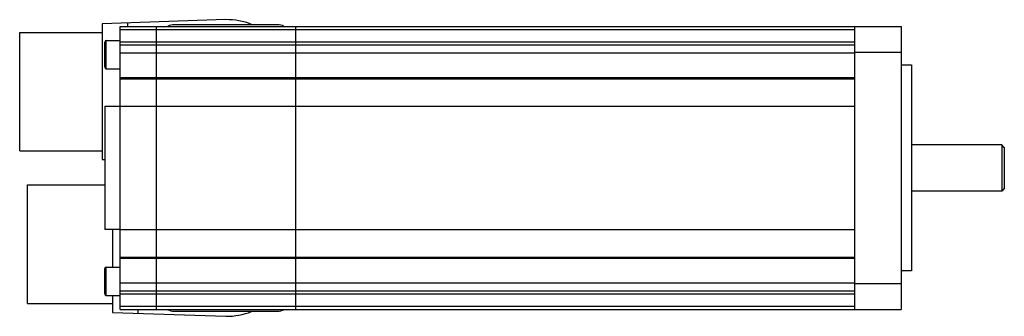
# Model space of a CAD drawing. Units: millimetres. Extents: x 29 to 220, y 143 to 200.
import ezdxf

# ---------------------------------------------------------------- set-up
doc = ezdxf.new("R2010")
doc.units = ezdxf.units.MM
doc.header["$LTSCALE"] = 22.258102
doc.layers.get('0').update_dxf_attribs({"linetype": 'CONTINUOUS'})

msp = doc.modelspace()

# ---------------------------------------------------------------- linework, layer by layer
at = {"color": 7, "linetype": 'Continuous'}
for p, q in [((68.56, 200.37), (44.56, 199.53)), ((44.56, 199.53), (44.56, 173.2)), ((48.06, 144.07), (48.06, 199.07)), ((48.06, 199.07), (199.56, 199.07)), ((49.56, 199.07), (49.56, 199.7)), ((55.06, 199.07), (55.06, 144.07)), ((78.56, 199.37), (58.56, 199.37)), ((82.06, 199.07), (82.06, 144.07)), ((190.56, 144.07), (190.56, 199.07)), ((199.56, 199.07), (199.56, 144.07)), ((28.56, 174.87), (28.56, 197.87)), ((28.56, 197.87), (44.56, 197.87)), ((48.06, 198.45), (190.56, 198.45)), ((45.06, 191.12), (45.06, 196.02)), ((45.36, 190.82), (45.36, 196.32)), ((45.36, 196.32), (48.06, 196.32)), ((190.56, 196), (48.06, 196)), ((48.06, 195.51), (190.56, 195.51)), ((190.56, 193.84), (48.06, 193.84)), ((190.56, 194.07), (199.56, 194.07)), ((199.56, 191.57), (201.56, 191.57)), ((201.56, 191.57), (201.56, 151.57)), ((45.36, 190.82), (48.06, 190.82)), ((190.56, 189.09), (48.06, 189.09)), ((48.06, 188.88), (190.56, 188.88)), ((45.06, 183.54), (45.06, 159.6)), ((45.06, 183.54), (48.06, 183.54)), ((48.06, 183.56), (190.56, 183.56)), ((219.06, 176.07), (201.56, 176.07)), ((219.56, 175.57), (219.06, 176.07)), ((219.06, 176.07), (219.06, 167.07)), ((28.56, 174.87), (44.56, 174.87)), ((219.56, 175.57), (219.56, 167.57)), ((44.56, 173.2), (45.06, 173.19)), ((30.06, 145.27), (30.06, 168.27)), ((30.06, 168.27), (45.06, 168.27)), ((219.06, 167.07), (201.56, 167.07)), ((219.56, 167.57), (219.06, 167.07)), ((48.06, 159.6), (45.06, 159.6)), ((46.56, 159.6), (46.56, 152.32)), ((190.56, 159.58), (48.06, 159.58)), ((48.06, 154.25), (190.56, 154.25)), ((48.06, 154.04), (190.56, 154.04)), ((45.06, 147.12), (45.06, 152.02)), ((45.36, 146.82), (45.36, 152.32)), ((45.36, 152.32), (48.06, 152.32)), ((201.56, 151.57), (199.56, 151.57)), ((48.06, 149.29), (190.56, 149.29)), ((199.56, 149.07), (190.56, 149.07)), ((190.56, 147.62), (48.06, 147.62)), ((48.06, 147.13), (190.56, 147.13)), ((30.06, 145.27), (46.56, 145.27)), ((45.36, 146.82), (48.06, 146.82)), ((46.56, 146.82), (46.56, 143.53)), ((46.56, 143.53), (68.56, 142.77)), ((190.56, 144.69), (48.06, 144.69)), ((48.06, 144.07), (199.56, 144.07)), ((51.56, 143.36), (51.56, 144.07)), ((58.56, 143.77), (78.56, 143.77))]:
    msp.add_line(p, q, dxfattribs=at)
for centre, radius, start, end in [((58.56, 196.37), 3, 90, 115.0301), ((68.56, 186.37), 14, 69.1208, 90), ((78.56, 196.37), 3, 64.9699, 90), ((45.36, 196.02), 0.3, 90, 180), ((45.36, 191.12), 0.3, 180, 270), ((45.36, 152.02), 0.3, 90, 180), ((45.36, 147.12), 0.3, 180, 270), ((58.56, 146.77), 3, 244.9699, 270), ((68.56, 156.77), 14, 270, 290.853), ((78.56, 146.77), 3, 270, 295.0301)]:
    msp.add_arc(centre, radius, start, end, dxfattribs=at)

doc.saveas('drawing.dxf')
